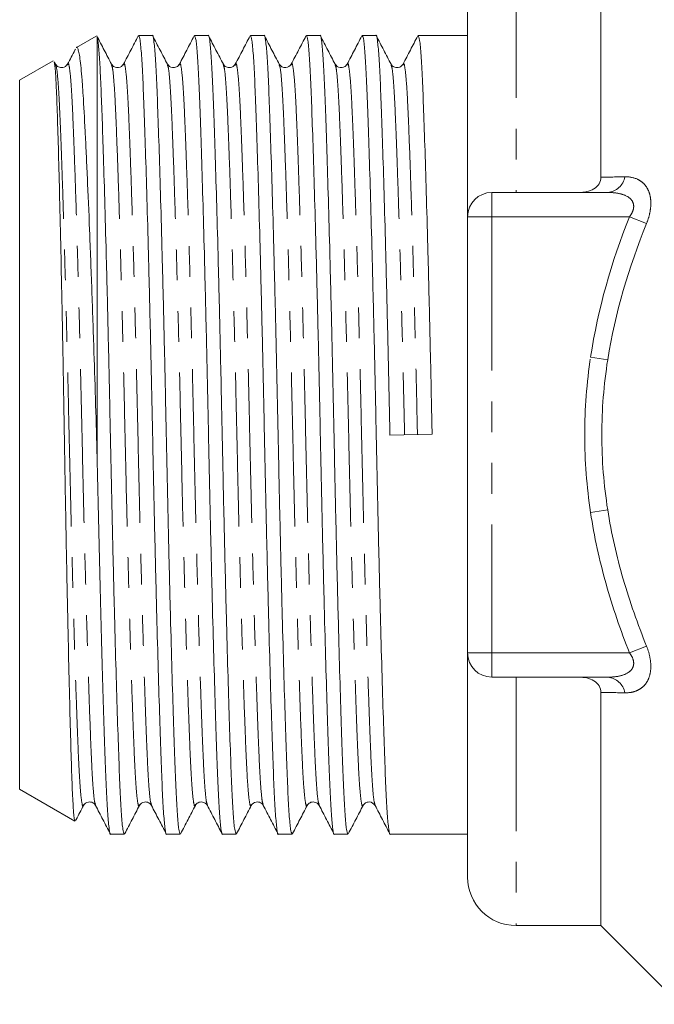
# Model space of a CAD drawing. Units: millimetres. Extents: x 160 to 247, y 87 to 275.
# Drawn here: x 160 to 186, y 173 to 214 of the extents above; entities that cross this region are included whole.
import ezdxf

# ---------------------------------------------------------------- set-up
doc = ezdxf.new("R2010")
doc.units = ezdxf.units.MM
doc.linetypes.add('PHANTOM', pattern=[12.7, 6.35, -1.27, 1.27, -1.27, 1.27, -1.27])

msp = doc.modelspace()

# ---------------------------------------------------------------- linework, layer by layer
at = {"color": 8, "linetype": 'PHANTOM', "lineweight": 0}
for p, q in [((180.359, 216.896), (180.359, 206.646)), ((179.359, 205.646), (179.359, 206.646)), ((179.359, 205.646), (178.359, 205.646)), ((185.042, 205.646), (179.359, 205.646)), ((179.359, 205.646), (179.359, 187.646)), ((185.75, 205.368), (185.042, 205.646)), ((184.145, 199.745), (183.438, 199.851)), ((184.145, 193.548), (183.438, 193.441)), ((185.75, 187.925), (185.042, 187.646)), ((179.359, 187.646), (178.359, 187.646)), ((179.359, 187.646), (185.042, 187.646)), ((179.359, 187.646), (179.359, 186.646)), ((180.359, 186.646), (180.359, 176.396))]:
    msp.add_line(p, q, dxfattribs=at)
at = {"color": 7, "linetype": 'Continuous', "lineweight": 15}
for p, q in [((183.859, 207.275), (183.859, 216.896)), ((178.359, 205.646), (178.359, 214.896)), ((163.014, 213.095), (162.203, 212.627)), ((163.049, 213.063), (163.059, 213.067)), ((163.059, 195.721), (163.059, 213.067)), ((165.337, 213.121), (164.772, 213.121)), ((167.646, 213.121), (167.081, 213.121)), ((169.955, 213.121), (169.39, 213.121)), ((172.264, 213.121), (171.699, 213.121)), ((174.573, 213.121), (174.008, 213.121)), ((178.359, 213.121), (176.317, 213.121)), ((161.242, 212.072), (159.859, 211.274)), ((161.344, 211.939), (161.292, 212.038)), ((161.342, 211.904), (161.344, 211.898)), ((163.651, 211.904), (163.653, 211.898)), ((164.147, 211.897), (164.149, 211.904)), ((165.96, 211.904), (165.962, 211.897)), ((166.457, 211.898), (166.458, 211.904)), ((168.269, 211.904), (168.271, 211.897)), ((170.578, 211.904), (170.58, 211.897)), ((172.887, 211.904), (172.889, 211.898)), ((173.383, 211.897), (173.385, 211.904)), ((175.196, 211.904), (175.198, 211.898)), ((159.859, 196.646), (159.859, 211.274)), ((179.359, 206.646), (184.15, 206.646)), ((178.359, 187.646), (178.359, 205.646)), ((175.151, 196.625), (176.894, 196.667)), ((159.859, 182.019), (159.859, 196.646)), ((178.359, 178.396), (178.359, 187.646)), ((184.15, 186.646), (179.359, 186.646)), ((183.859, 176.396), (183.859, 186.017)), ((159.859, 182.019), (162.135, 180.705)), ((162.496, 181.389), (162.498, 181.395)), ((162.993, 181.393), (162.995, 181.388)), ((164.805, 181.389), (164.807, 181.395)), ((167.114, 181.388), (167.116, 181.395)), ((167.611, 181.394), (167.613, 181.389)), ((169.423, 181.389), (169.425, 181.395)), ((169.92, 181.395), (169.922, 181.388)), ((171.732, 181.388), (171.734, 181.395)), ((174.041, 181.388), (174.043, 181.395)), ((163.618, 180.171), (164.183, 180.171)), ((165.927, 180.171), (166.492, 180.171)), ((168.236, 180.171), (168.801, 180.171)), ((170.545, 180.171), (171.11, 180.171)), ((172.854, 180.171), (173.419, 180.171)), ((175.163, 180.171), (178.359, 180.171)), ((180.359, 176.396), (183.859, 176.396)), ((183.859, 176.396), (187.109, 173.146))]:
    msp.add_line(p, q, dxfattribs=at)
at = {"color": 8, "linetype": 'PHANTOM', "lineweight": 0}
for centre, start, end in [((184.073, 207.441), 275.5442, 349.2591), ((184.073, 185.852), 10.7409, 84.4558)]:
    msp.add_arc(centre, 0.798, start, end, dxfattribs=at)
at = {"color": 7, "linetype": 'Continuous', "lineweight": 15}
for centre, radius, start, end in [((179.359, 205.646), 1, 90, 180), ((179.359, 187.646), 1, 180, 270), ((180.359, 178.396), 2, 180, 270)]:
    msp.add_arc(centre, radius, start, end, dxfattribs=at)
for points, knots in [([(163.653, 211.939), (163.552, 212.133), (163.349, 212.521), (163.147, 212.91), (163.046, 213.104)], [0, 0, 0, 0, 0.499976, 1, 1, 1, 1]), ([(164.183, 180.173), (164.162, 180.212), (164.121, 180.291), (164.062, 180.929), (164.007, 181.907), (163.956, 183.234), (163.899, 184.893), (163.839, 186.879), (163.778, 189.13), (163.717, 191.564), (163.659, 194.084), (163.606, 196.625), (163.553, 199.167), (163.495, 201.688), (163.434, 204.124), (163.372, 206.38), (163.314, 208.306), (163.261, 209.875), (163.214, 211.117), (163.166, 212.079), (163.114, 212.778), (163.078, 212.97), (163.059, 213.067)], [0, 0, 0, 0, 0.052, 0.103754, 0.154226, 0.203764, 0.254727, 0.306774, 0.359267, 0.411537, 0.462928, 0.512851, 0.562774, 0.614165, 0.666435, 0.718928, 0.770975, 0.816933, 0.861633, 0.906722, 0.952988, 1, 1, 1, 1]), ([(164.754, 213.104), (164.653, 212.91), (164.451, 212.521), (164.248, 212.133), (164.147, 211.939)], [0, 0, 0, 0, 0.500024, 1, 1, 1, 1]), ([(164.772, 213.12), (164.793, 213.08), (164.833, 213.001), (164.892, 212.363), (164.947, 211.386), (164.998, 210.059), (165.055, 208.4), (165.115, 206.414), (165.177, 204.162), (165.238, 201.728), (165.296, 199.209), (165.349, 196.667), (165.402, 194.126), (165.46, 191.605), (165.521, 189.168), (165.582, 186.913), (165.643, 184.923), (165.699, 183.258), (165.75, 181.93), (165.806, 180.929), (165.865, 180.347), (165.906, 180.102), (165.926, 180.172), (165.927, 180.173)], [0, 0, 0, 0, 0.050656, 0.101072, 0.150239, 0.198496, 0.248141, 0.298843, 0.349979, 0.400898, 0.45096, 0.499592, 0.548225, 0.598287, 0.649205, 0.700342, 0.751044, 0.800689, 0.848946, 0.898113, 0.948529, 0.999592, 1, 1, 1, 1]), ([(166.492, 180.173), (166.471, 180.212), (166.43, 180.291), (166.371, 180.929), (166.316, 181.907), (166.265, 183.234), (166.208, 184.893), (166.148, 186.879), (166.087, 189.13), (166.026, 191.564), (165.968, 194.084), (165.915, 196.625), (165.862, 199.167), (165.804, 201.688), (165.743, 204.124), (165.681, 206.38), (165.621, 208.37), (165.564, 210.035), (165.513, 211.363), (165.458, 212.363), (165.399, 212.945), (165.358, 213.191), (165.337, 213.12), (165.337, 213.12)], [0, 0, 0, 0, 0.050656, 0.101072, 0.150239, 0.198496, 0.248141, 0.298843, 0.349979, 0.400898, 0.45096, 0.499592, 0.548225, 0.598287, 0.649205, 0.700342, 0.751044, 0.800689, 0.848946, 0.898113, 0.948529, 0.999592, 1, 1, 1, 1]), ([(165.962, 211.939), (165.861, 212.133), (165.658, 212.521), (165.456, 212.91), (165.355, 213.104)], [0, 0, 0, 0, 0.499976, 1, 1, 1, 1]), ([(167.064, 213.104), (166.963, 212.91), (166.76, 212.522), (166.558, 212.134), (166.457, 211.94)], [0, 0, 0, 0, 0.500025, 1, 1, 1, 1]), ([(167.081, 213.12), (167.102, 213.08), (167.142, 213.001), (167.201, 212.363), (167.256, 211.386), (167.307, 210.059), (167.364, 208.4), (167.424, 206.414), (167.486, 204.162), (167.547, 201.728), (167.605, 199.209), (167.658, 196.667), (167.711, 194.126), (167.769, 191.605), (167.83, 189.168), (167.891, 186.913), (167.952, 184.923), (168.008, 183.258), (168.059, 181.93), (168.115, 180.929), (168.174, 180.347), (168.215, 180.102), (168.235, 180.172), (168.236, 180.173)], [0, 0, 0, 0, 0.050656, 0.101072, 0.150239, 0.198496, 0.248141, 0.298843, 0.349979, 0.400898, 0.45096, 0.499592, 0.548225, 0.598287, 0.649205, 0.700342, 0.751044, 0.800689, 0.848946, 0.898113, 0.948529, 0.999592, 1, 1, 1, 1]), ([(168.801, 180.173), (168.78, 180.212), (168.739, 180.291), (168.68, 180.929), (168.625, 181.907), (168.574, 183.234), (168.517, 184.893), (168.457, 186.879), (168.396, 189.13), (168.335, 191.564), (168.277, 194.084), (168.224, 196.625), (168.171, 199.167), (168.113, 201.688), (168.052, 204.124), (167.99, 206.38), (167.93, 208.37), (167.873, 210.035), (167.822, 211.363), (167.767, 212.363), (167.708, 212.945), (167.667, 213.191), (167.646, 213.12), (167.646, 213.12)], [0, 0, 0, 0, 0.050656, 0.101072, 0.150239, 0.198496, 0.248141, 0.298843, 0.349979, 0.400898, 0.45096, 0.499592, 0.548225, 0.598287, 0.649205, 0.700342, 0.751044, 0.800689, 0.848946, 0.898113, 0.948529, 0.999592, 1, 1, 1, 1]), ([(168.271, 211.939), (168.17, 212.133), (167.967, 212.521), (167.765, 212.91), (167.664, 213.104)], [0, 0, 0, 0, 0.499976, 1, 1, 1, 1]), ([(169.374, 213.106), (169.272, 212.912), (169.07, 212.523), (168.868, 212.135), (168.766, 211.941)], [0, 0, 0, 0, 0.500025, 1, 1, 1, 1]), ([(169.39, 213.12), (169.411, 213.08), (169.451, 213.001), (169.51, 212.363), (169.565, 211.386), (169.616, 210.059), (169.673, 208.4), (169.733, 206.414), (169.795, 204.162), (169.856, 201.728), (169.914, 199.209), (169.967, 196.667), (170.02, 194.126), (170.078, 191.605), (170.139, 189.168), (170.2, 186.913), (170.261, 184.923), (170.317, 183.258), (170.368, 181.93), (170.424, 180.929), (170.483, 180.347), (170.524, 180.102), (170.544, 180.172), (170.545, 180.173)], [0, 0, 0, 0, 0.050656, 0.101072, 0.150239, 0.198496, 0.248141, 0.298843, 0.349979, 0.400898, 0.45096, 0.499592, 0.548225, 0.598287, 0.649205, 0.700342, 0.751044, 0.800689, 0.848946, 0.898113, 0.948529, 0.999592, 1, 1, 1, 1]), ([(171.11, 180.173), (171.089, 180.212), (171.048, 180.291), (170.989, 180.929), (170.934, 181.907), (170.883, 183.234), (170.826, 184.893), (170.766, 186.879), (170.705, 189.13), (170.644, 191.564), (170.586, 194.084), (170.533, 196.625), (170.48, 199.167), (170.422, 201.688), (170.361, 204.124), (170.299, 206.38), (170.239, 208.37), (170.182, 210.035), (170.131, 211.363), (170.076, 212.363), (170.017, 212.945), (169.976, 213.191), (169.955, 213.12), (169.955, 213.12)], [0, 0, 0, 0, 0.050656, 0.101072, 0.150239, 0.198496, 0.248141, 0.298843, 0.349979, 0.400898, 0.45096, 0.499592, 0.548225, 0.598287, 0.649205, 0.700342, 0.751044, 0.800689, 0.848946, 0.898113, 0.948529, 0.999592, 1, 1, 1, 1]), ([(170.58, 211.939), (170.479, 212.133), (170.276, 212.521), (170.074, 212.91), (169.973, 213.104)], [0, 0, 0, 0, 0.499976, 1, 1, 1, 1]), ([(171.682, 213.105), (171.581, 212.911), (171.379, 212.523), (171.176, 212.134), (171.075, 211.94)], [0, 0, 0, 0, 0.500022, 1, 1, 1, 1]), ([(171.699, 213.12), (171.72, 213.08), (171.76, 213.001), (171.819, 212.363), (171.874, 211.386), (171.925, 210.059), (171.982, 208.4), (172.042, 206.414), (172.104, 204.162), (172.165, 201.728), (172.223, 199.209), (172.276, 196.667), (172.329, 194.126), (172.387, 191.605), (172.448, 189.168), (172.509, 186.913), (172.57, 184.923), (172.626, 183.258), (172.677, 181.93), (172.733, 180.929), (172.792, 180.347), (172.833, 180.102), (172.853, 180.172), (172.854, 180.173)], [0, 0, 0, 0, 0.050656, 0.101072, 0.150239, 0.198496, 0.248141, 0.298843, 0.349979, 0.400898, 0.45096, 0.499592, 0.548225, 0.598287, 0.649205, 0.700342, 0.751044, 0.800689, 0.848946, 0.898113, 0.948529, 0.999592, 1, 1, 1, 1]), ([(173.419, 180.173), (173.398, 180.212), (173.357, 180.291), (173.298, 180.929), (173.243, 181.907), (173.192, 183.234), (173.135, 184.893), (173.075, 186.879), (173.014, 189.13), (172.953, 191.564), (172.895, 194.084), (172.842, 196.625), (172.789, 199.167), (172.731, 201.688), (172.67, 204.124), (172.608, 206.38), (172.548, 208.37), (172.491, 210.035), (172.44, 211.363), (172.385, 212.363), (172.326, 212.945), (172.285, 213.191), (172.264, 213.12), (172.264, 213.12)], [0, 0, 0, 0, 0.050656, 0.101072, 0.150239, 0.198496, 0.248141, 0.298843, 0.349979, 0.400898, 0.45096, 0.499592, 0.548225, 0.598287, 0.649205, 0.700342, 0.751044, 0.800689, 0.848946, 0.898113, 0.948529, 0.999592, 1, 1, 1, 1]), ([(172.889, 211.939), (172.788, 212.133), (172.585, 212.521), (172.383, 212.91), (172.282, 213.104)], [0, 0, 0, 0, 0.499975, 1, 1, 1, 1]), ([(173.99, 213.104), (173.889, 212.91), (173.687, 212.521), (173.484, 212.133), (173.383, 211.939)], [0, 0, 0, 0, 0.500024, 1, 1, 1, 1]), ([(174.008, 213.12), (174.029, 213.08), (174.069, 213.001), (174.128, 212.363), (174.183, 211.386), (174.234, 210.059), (174.291, 208.4), (174.351, 206.414), (174.413, 204.162), (174.474, 201.728), (174.532, 199.209), (174.585, 196.667), (174.638, 194.126), (174.696, 191.605), (174.757, 189.168), (174.818, 186.913), (174.879, 184.923), (174.935, 183.258), (174.986, 181.93), (175.042, 180.929), (175.101, 180.347), (175.142, 180.102), (175.162, 180.172), (175.163, 180.173)], [0, 0, 0, 0, 0.050656, 0.101072, 0.150239, 0.198496, 0.248141, 0.298843, 0.349979, 0.400898, 0.45096, 0.499592, 0.548225, 0.598287, 0.649205, 0.700342, 0.751044, 0.800689, 0.848946, 0.898113, 0.948529, 0.999592, 1, 1, 1, 1]), ([(175.151, 196.625), (175.133, 197.464), (175.098, 199.167), (175.04, 201.688), (174.979, 204.124), (174.917, 206.38), (174.857, 208.37), (174.8, 210.035), (174.749, 211.363), (174.694, 212.363), (174.635, 212.945), (174.594, 213.191), (174.573, 213.12), (174.573, 213.12)], [0, 0, 0, 0, 0.097185, 0.197229, 0.298982, 0.401172, 0.502493, 0.601703, 0.698138, 0.796392, 0.897141, 0.999185, 1, 1, 1, 1]), ([(175.198, 211.939), (175.097, 212.133), (174.894, 212.522), (174.692, 212.91), (174.591, 213.104)], [0, 0, 0, 0, 0.499975, 1, 1, 1, 1]), ([(176.3, 213.105), (176.199, 212.911), (175.997, 212.523), (175.794, 212.134), (175.693, 211.94)], [0, 0, 0, 0, 0.500025, 1, 1, 1, 1]), ([(176.317, 213.12), (176.338, 213.08), (176.378, 213.001), (176.437, 212.363), (176.492, 211.386), (176.543, 210.059), (176.6, 208.4), (176.66, 206.414), (176.722, 204.162), (176.783, 201.728), (176.841, 199.209), (176.876, 197.506), (176.894, 196.667)], [0, 0, 0, 0, 0.101395, 0.202308, 0.300723, 0.397316, 0.496687, 0.598173, 0.70053, 0.802449, 0.902656, 1, 1, 1, 1]), ([(162.163, 212.561), (162.156, 212.549), (162.048, 212.342), (161.941, 212.135), (161.839, 211.941)], [0, 0, 0, 0, 0.06133, 1, 1, 1, 1]), ([(163.059, 195.721), (163.038, 196.44), (162.996, 197.891), (162.923, 200.22), (162.854, 202.229), (162.793, 203.891), (162.731, 205.482), (162.669, 206.951), (162.608, 208.263), (162.549, 209.462), (162.493, 210.481), (162.438, 211.294), (162.38, 211.955), (162.32, 212.407), (162.258, 212.593), (162.225, 212.674), (162.208, 212.624), (162.207, 212.62)], [0, 0, 0, 0, 0.081622, 0.164699, 0.267309, 0.32015, 0.372991, 0.475602, 0.528444, 0.581285, 0.683897, 0.736765, 0.789634, 0.891221, 0.943566, 0.995911, 1, 1, 1, 1]), ([(161.274, 212.029), (161.28, 212.03), (161.3, 212.034), (161.336, 211.658), (161.38, 210.896), (161.422, 209.698), (161.468, 208.115), (161.517, 206.186), (161.567, 203.995), (161.616, 201.568), (161.664, 199.016), (161.708, 196.37), (161.753, 193.746), (161.801, 191.17), (161.851, 188.757), (161.901, 186.539), (161.949, 184.617), (161.995, 183.019), (162.038, 181.805), (162.086, 181.023), (162.123, 180.69), (162.144, 180.722), (162.148, 180.728)], [0, 0, 0, 0, 0.0175704, 0.0662272, 0.1160695, 0.1689414, 0.2233252, 0.276582, 0.331371, 0.3848292, 0.4398376, 0.4932952, 0.5482873, 0.6020601, 0.6573759, 0.7114187, 0.7670287, 0.8210715, 0.8766716, 0.930961, 0.9868043, 1, 1, 1, 1]), ([(161.839, 211.94), (161.785, 211.876), (161.699, 211.775), (161.437, 211.813), (161.375, 211.897), (161.343, 211.94)], [0, 0, 0, 0, 0.455002, 0.719781, 1, 1, 1, 1]), ([(164.148, 211.94), (164.094, 211.876), (164.008, 211.775), (163.746, 211.813), (163.684, 211.897), (163.652, 211.94)], [0, 0, 0, 0, 0.454982, 0.719761, 1, 1, 1, 1]), ([(166.457, 211.94), (166.425, 211.897), (166.364, 211.813), (166.102, 211.775), (166.016, 211.876), (165.961, 211.94)], [0, 0, 0, 0, 0.280283, 0.545077, 1, 1, 1, 1]), ([(168.766, 211.94), (168.712, 211.876), (168.626, 211.775), (168.364, 211.813), (168.302, 211.897), (168.27, 211.94)], [0, 0, 0, 0, 0.454948, 0.71974, 1, 1, 1, 1]), ([(171.075, 211.94), (171.015, 211.873), (170.923, 211.77), (170.666, 211.819), (170.609, 211.899), (170.579, 211.94)], [0, 0, 0, 0, 0.46938, 0.730437, 1, 1, 1, 1]), ([(173.384, 211.94), (173.352, 211.897), (173.291, 211.813), (173.029, 211.775), (172.943, 211.876), (172.888, 211.94)], [0, 0, 0, 0, 0.280298, 0.545099, 1, 1, 1, 1]), ([(175.693, 211.94), (175.639, 211.876), (175.553, 211.775), (175.291, 211.813), (175.229, 211.897), (175.197, 211.94)], [0, 0, 0, 0, 0.454906, 0.719706, 1, 1, 1, 1]), ([(182.957, 206.646), (183.066, 206.646), (183.174, 206.656), (183.384, 206.704), (183.485, 206.741), (183.664, 206.85), (183.738, 206.922), (183.836, 207.088), (183.859, 207.182), (183.859, 207.275)], [0, 0, 0, 0, 0.25, 0.25, 0.5, 0.5, 0.75, 0.75, 1, 1, 1, 1]), ([(163.059, 195.721), (163.076, 194.94), (163.11, 193.359), (163.165, 191.043), (163.221, 188.816), (163.278, 186.756), (163.335, 184.88), (163.39, 183.257), (163.441, 181.93), (163.497, 180.929), (163.556, 180.347), (163.597, 180.102), (163.617, 180.172), (163.618, 180.173)], [0, 0, 0, 0, 0.094264, 0.190769, 0.28854, 0.386522, 0.483646, 0.586614, 0.686702, 0.788679, 0.893245, 0.999155, 1, 1, 1, 1]), ([(183.859, 186.017), (183.859, 186.111), (183.836, 186.204), (183.739, 186.37), (183.664, 186.442), (183.486, 186.551), (183.385, 186.588), (183.174, 186.636), (183.066, 186.646), (182.957, 186.646)], [0, 0, 0, 0, 0.25, 0.25, 0.5, 0.5, 0.75, 0.75, 1, 1, 1, 1]), ([(162.175, 180.733), (162.182, 180.746), (162.289, 180.953), (162.397, 181.159), (162.498, 181.353)], [0, 0, 0, 0, 0.061108, 1, 1, 1, 1]), ([(162.498, 181.353), (162.552, 181.416), (162.638, 181.517), (162.9, 181.48), (162.962, 181.396), (162.993, 181.353)], [0, 0, 0, 0, 0.454948, 0.719735, 1, 1, 1, 1]), ([(162.993, 181.352), (163.095, 181.158), (163.297, 180.77), (163.499, 180.382), (163.601, 180.188)], [0, 0, 0, 0, 0.499975, 1, 1, 1, 1]), ([(164.2, 180.189), (164.301, 180.383), (164.504, 180.771), (164.706, 181.159), (164.807, 181.353)], [0, 0, 0, 0, 0.500024, 1, 1, 1, 1]), ([(164.807, 181.353), (164.861, 181.416), (164.947, 181.517), (165.209, 181.48), (165.271, 181.396), (165.302, 181.353)], [0, 0, 0, 0, 0.4550316, 0.7198032, 1, 1, 1, 1]), ([(165.303, 181.351), (165.404, 181.157), (165.607, 180.769), (165.809, 180.381), (165.91, 180.187)], [0, 0, 0, 0, 0.499976, 1, 1, 1, 1]), ([(166.509, 180.189), (166.611, 180.383), (166.813, 180.771), (167.015, 181.159), (167.116, 181.354)], [0, 0, 0, 0, 0.500024, 1, 1, 1, 1]), ([(167.116, 181.353), (167.148, 181.396), (167.209, 181.48), (167.471, 181.517), (167.557, 181.416), (167.611, 181.353)], [0, 0, 0, 0, 0.280207, 0.544975, 1, 1, 1, 1]), ([(167.611, 181.353), (167.712, 181.159), (167.915, 180.771), (168.117, 180.383), (168.218, 180.188)], [0, 0, 0, 0, 0.499977, 1, 1, 1, 1]), ([(168.818, 180.189), (168.92, 180.383), (169.122, 180.771), (169.324, 181.159), (169.425, 181.354)], [0, 0, 0, 0, 0.500024, 1, 1, 1, 1]), ([(169.425, 181.353), (169.479, 181.416), (169.565, 181.517), (169.827, 181.48), (169.889, 181.396), (169.92, 181.353)], [0, 0, 0, 0, 0.454907, 0.7197057, 1, 1, 1, 1]), ([(169.92, 181.353), (170.021, 181.159), (170.223, 180.771), (170.426, 180.383), (170.527, 180.189)], [0, 0, 0, 0, 0.499975, 1, 1, 1, 1]), ([(171.127, 180.189), (171.228, 180.383), (171.431, 180.771), (171.633, 181.159), (171.734, 181.353)], [0, 0, 0, 0, 0.5000246, 1, 1, 1, 1]), ([(171.734, 181.353), (171.766, 181.396), (171.827, 181.48), (172.089, 181.517), (172.175, 181.416), (172.229, 181.353)], [0, 0, 0, 0, 0.280281, 0.545079, 1, 1, 1, 1]), ([(172.23, 181.352), (172.331, 181.158), (172.533, 180.769), (172.736, 180.381), (172.837, 180.187)], [0, 0, 0, 0, 0.499975, 1, 1, 1, 1]), ([(173.436, 180.189), (173.537, 180.383), (173.74, 180.771), (173.942, 181.159), (174.043, 181.353)], [0, 0, 0, 0, 0.500025, 1, 1, 1, 1]), ([(174.043, 181.353), (174.069, 181.39), (174.12, 181.464), (174.368, 181.53), (174.471, 181.423), (174.538, 181.353)], [0, 0, 0, 0, 0.255211, 0.511188, 1, 1, 1, 1]), ([(174.539, 181.352), (174.64, 181.157), (174.842, 180.769), (175.045, 180.381), (175.146, 180.187)], [0, 0, 0, 0, 0.499977, 1, 1, 1, 1])]:
    msp.add_open_spline(points, degree=3, knots=knots, dxfattribs=at)
at = {"color": 8, "linetype": 'PHANTOM', "lineweight": 0}
for points, knots in [([(161.344, 211.898), (161.358, 211.868), (161.393, 211.796), (161.446, 211.241), (161.501, 210.334), (161.552, 209.096), (161.609, 207.551), (161.669, 205.703), (161.731, 203.608), (161.791, 201.344), (161.85, 199.002), (161.902, 196.64), (161.955, 194.278), (162.013, 191.936), (162.074, 189.673), (162.136, 187.579), (162.196, 185.732), (162.253, 184.188), (162.304, 182.956), (162.359, 182.034), (162.418, 181.483), (162.465, 181.268), (162.491, 181.367), (162.496, 181.389)], [0, 0, 0, 0, 0.035647, 0.086141, 0.135385, 0.183717, 0.233439, 0.28422, 0.335436, 0.386434, 0.436574, 0.485282, 0.53399, 0.584131, 0.635128, 0.686345, 0.737125, 0.786848, 0.83518, 0.884424, 0.934918, 0.986061, 1, 1, 1, 1]), ([(161.839, 211.901), (161.845, 211.924), (161.872, 212.025), (161.919, 211.81), (161.978, 211.259), (162.033, 210.336), (162.084, 209.105), (162.141, 207.56), (162.201, 205.714), (162.263, 203.62), (162.323, 201.357), (162.382, 199.015), (162.434, 196.653), (162.487, 194.29), (162.545, 191.948), (162.606, 189.684), (162.668, 187.59), (162.728, 185.741), (162.785, 184.196), (162.836, 182.959), (162.891, 182.051), (162.944, 181.496), (162.979, 181.423), (162.993, 181.393)], [0, 0, 0, 0, 0.014715, 0.065799, 0.116235, 0.165423, 0.213699, 0.263364, 0.314087, 0.365244, 0.416183, 0.466266, 0.514918, 0.56357, 0.613652, 0.664591, 0.715749, 0.766471, 0.816137, 0.864413, 0.9136, 0.964036, 1, 1, 1, 1]), ([(163.653, 211.898), (163.667, 211.868), (163.702, 211.795), (163.755, 211.241), (163.81, 210.334), (163.861, 209.096), (163.918, 207.551), (163.978, 205.703), (164.04, 203.608), (164.1, 201.344), (164.159, 199.002), (164.211, 196.64), (164.264, 194.278), (164.322, 191.936), (164.383, 189.673), (164.445, 187.579), (164.505, 185.732), (164.562, 184.188), (164.613, 182.956), (164.668, 182.034), (164.727, 181.483), (164.774, 181.268), (164.8, 181.367), (164.805, 181.389)], [0, 0, 0, 0, 0.035582, 0.08608, 0.135327, 0.183662, 0.233388, 0.284173, 0.335393, 0.386394, 0.436538, 0.485249, 0.53396, 0.584104, 0.635105, 0.686325, 0.73711, 0.786836, 0.835171, 0.884418, 0.934916, 0.986063, 1, 1, 1, 1]), ([(164.149, 211.904), (164.155, 211.925), (164.181, 212.025), (164.228, 211.809), (164.287, 211.259), (164.342, 210.336), (164.393, 209.105), (164.45, 207.56), (164.51, 205.714), (164.572, 203.62), (164.632, 201.357), (164.691, 199.015), (164.743, 196.653), (164.796, 194.29), (164.854, 191.948), (164.915, 189.684), (164.977, 187.59), (165.037, 185.741), (165.094, 184.196), (165.145, 182.959), (165.2, 182.051), (165.253, 181.494), (165.288, 181.422), (165.303, 181.391)], [0, 0, 0, 0, 0.013929, 0.065029, 0.115481, 0.164683, 0.212974, 0.262655, 0.313393, 0.364567, 0.415521, 0.46562, 0.514287, 0.562954, 0.613052, 0.664007, 0.71518, 0.765918, 0.815599, 0.86389, 0.913093, 0.963544, 1, 1, 1, 1]), ([(165.962, 211.897), (165.976, 211.868), (166.011, 211.795), (166.064, 211.241), (166.119, 210.334), (166.17, 209.096), (166.227, 207.551), (166.287, 205.703), (166.349, 203.608), (166.409, 201.344), (166.468, 199.002), (166.52, 196.64), (166.573, 194.278), (166.631, 191.936), (166.692, 189.673), (166.754, 187.579), (166.814, 185.732), (166.871, 184.188), (166.922, 182.956), (166.977, 182.034), (167.036, 181.483), (167.083, 181.268), (167.109, 181.367), (167.114, 181.388)], [0, 0, 0, 0, 0.035547, 0.08605, 0.135302, 0.183642, 0.233373, 0.284162, 0.335387, 0.386393, 0.436542, 0.485258, 0.533975, 0.584124, 0.63513, 0.686355, 0.737144, 0.786875, 0.835215, 0.884467, 0.93497, 0.986122, 1, 1, 1, 1]), ([(166.458, 211.904), (166.464, 211.925), (166.49, 212.025), (166.537, 211.809), (166.596, 211.259), (166.651, 210.336), (166.702, 209.105), (166.759, 207.56), (166.819, 205.714), (166.881, 203.62), (166.941, 201.357), (167, 199.015), (167.052, 196.653), (167.105, 194.29), (167.163, 191.948), (167.224, 189.684), (167.286, 187.59), (167.346, 185.741), (167.403, 184.196), (167.454, 182.959), (167.509, 182.051), (167.562, 181.497), (167.597, 181.424), (167.611, 181.394)], [0, 0, 0, 0, 0.013875, 0.065018, 0.115511, 0.164754, 0.213084, 0.262806, 0.313585, 0.364801, 0.415797, 0.465937, 0.514644, 0.56335, 0.61349, 0.664486, 0.715702, 0.766481, 0.816203, 0.864534, 0.913777, 0.96427, 1, 1, 1, 1]), ([(168.271, 211.897), (168.285, 211.868), (168.32, 211.795), (168.373, 211.241), (168.428, 210.334), (168.479, 209.096), (168.536, 207.551), (168.596, 205.703), (168.658, 203.608), (168.718, 201.344), (168.777, 199.002), (168.829, 196.64), (168.882, 194.278), (168.94, 191.936), (169.001, 189.673), (169.063, 187.579), (169.123, 185.732), (169.18, 184.188), (169.231, 182.956), (169.286, 182.034), (169.345, 181.483), (169.392, 181.268), (169.418, 181.367), (169.423, 181.389)], [0, 0, 0, 0, 0.035532, 0.086032, 0.135282, 0.18362, 0.233348, 0.284135, 0.335358, 0.386362, 0.436508, 0.485222, 0.533936, 0.584083, 0.635086, 0.686309, 0.737096, 0.786825, 0.835162, 0.884412, 0.934912, 0.986062, 1, 1, 1, 1]), ([(168.766, 211.901), (168.772, 211.924), (168.799, 212.025), (168.846, 211.81), (168.905, 211.259), (168.96, 210.336), (169.011, 209.105), (169.068, 207.56), (169.128, 205.714), (169.19, 203.62), (169.25, 201.357), (169.309, 199.015), (169.361, 196.653), (169.414, 194.29), (169.472, 191.948), (169.533, 189.684), (169.595, 187.59), (169.655, 185.741), (169.712, 184.196), (169.763, 182.959), (169.818, 182.051), (169.871, 181.497), (169.906, 181.425), (169.92, 181.395)], [0, 0, 0, 0, 0.014708, 0.065814, 0.116272, 0.16548, 0.213776, 0.263463, 0.314207, 0.365386, 0.416347, 0.466451, 0.515124, 0.563796, 0.6139, 0.664861, 0.71604, 0.766784, 0.816471, 0.864767, 0.913975, 0.964433, 1, 1, 1, 1]), ([(170.58, 211.897), (170.594, 211.868), (170.629, 211.795), (170.682, 211.241), (170.737, 210.334), (170.788, 209.096), (170.845, 207.551), (170.905, 205.703), (170.967, 203.608), (171.027, 201.344), (171.086, 199.002), (171.138, 196.64), (171.191, 194.278), (171.249, 191.936), (171.31, 189.673), (171.372, 187.579), (171.432, 185.732), (171.489, 184.188), (171.54, 182.956), (171.595, 182.034), (171.654, 181.483), (171.701, 181.268), (171.727, 181.367), (171.732, 181.388)], [0, 0, 0, 0, 0.035544, 0.086047, 0.1353, 0.18364, 0.233372, 0.284162, 0.335387, 0.386394, 0.436544, 0.48526, 0.533977, 0.584126, 0.635133, 0.686359, 0.737148, 0.78688, 0.83522, 0.884473, 0.934976, 0.986129, 1, 1, 1, 1]), ([(171.075, 211.9), (171.081, 211.923), (171.108, 212.025), (171.155, 211.81), (171.214, 211.259), (171.269, 210.336), (171.32, 209.105), (171.377, 207.56), (171.437, 205.714), (171.499, 203.62), (171.559, 201.357), (171.618, 199.015), (171.67, 196.653), (171.723, 194.29), (171.781, 191.948), (171.842, 189.684), (171.904, 187.59), (171.964, 185.741), (172.021, 184.196), (172.072, 182.959), (172.127, 182.051), (172.18, 181.495), (172.215, 181.423), (172.23, 181.392)], [0, 0, 0, 0, 0.015012, 0.066068, 0.116475, 0.165635, 0.213884, 0.263521, 0.314215, 0.365344, 0.416254, 0.466308, 0.514933, 0.563557, 0.613612, 0.664522, 0.715651, 0.766344, 0.815982, 0.864231, 0.91339, 0.963798, 1, 1, 1, 1]), ([(172.889, 211.898), (172.903, 211.868), (172.938, 211.795), (172.991, 211.241), (173.046, 210.334), (173.097, 209.096), (173.154, 207.551), (173.214, 205.703), (173.276, 203.608), (173.336, 201.344), (173.395, 199.002), (173.447, 196.64), (173.5, 194.278), (173.558, 191.936), (173.619, 189.673), (173.681, 187.579), (173.741, 185.732), (173.798, 184.188), (173.849, 182.956), (173.904, 182.034), (173.963, 181.483), (174.01, 181.268), (174.036, 181.367), (174.041, 181.388)], [0, 0, 0, 0, 0.035578, 0.086085, 0.135342, 0.183686, 0.233422, 0.284216, 0.335446, 0.386457, 0.43661, 0.485331, 0.534051, 0.584205, 0.635216, 0.686445, 0.737239, 0.786975, 0.835319, 0.884576, 0.935083, 0.98624, 1, 1, 1, 1]), ([(173.385, 211.904), (173.391, 211.925), (173.417, 212.025), (173.464, 211.809), (173.523, 211.259), (173.578, 210.336), (173.629, 209.105), (173.686, 207.56), (173.746, 205.714), (173.808, 203.62), (173.868, 201.357), (173.927, 199.015), (173.979, 196.653), (174.032, 194.29), (174.09, 191.948), (174.151, 189.684), (174.213, 187.59), (174.273, 185.741), (174.33, 184.196), (174.381, 182.959), (174.436, 182.051), (174.489, 181.495), (174.524, 181.422), (174.539, 181.392)], [0, 0, 0, 0, 0.013864, 0.064973, 0.115434, 0.164645, 0.212944, 0.262634, 0.31338, 0.364563, 0.415526, 0.465633, 0.514308, 0.562984, 0.613091, 0.664054, 0.715236, 0.765983, 0.815673, 0.863972, 0.913183, 0.963643, 1, 1, 1, 1]), ([(175.198, 211.898), (175.212, 211.868), (175.247, 211.796), (175.3, 211.241), (175.355, 210.334), (175.406, 209.096), (175.463, 207.551), (175.523, 205.703), (175.585, 203.608), (175.645, 201.344), (175.704, 199.002), (175.739, 197.42), (175.756, 196.64)], [0, 0, 0, 0, 0.0734, 0.177457, 0.278938, 0.378539, 0.481007, 0.585655, 0.6912, 0.796295, 0.899624, 1, 1, 1, 1]), ([(175.693, 211.899), (175.699, 211.923), (175.726, 212.025), (175.773, 211.81), (175.832, 211.259), (175.887, 210.336), (175.938, 209.105), (175.995, 207.56), (176.055, 205.714), (176.117, 203.62), (176.177, 201.357), (176.236, 199.015), (176.271, 197.432), (176.288, 196.653)], [0, 0, 0, 0, 0.029263, 0.128402, 0.226283, 0.32174, 0.415429, 0.511814, 0.61025, 0.70953, 0.808387, 0.905582, 1, 1, 1, 1]), ([(185.75, 205.368), (185.803, 205.5), (185.846, 205.637), (185.907, 205.907), (185.924, 206.043), (185.928, 206.3), (185.915, 206.422), (185.863, 206.644), (185.824, 206.742), (185.723, 206.915), (185.663, 206.987), (185.529, 207.107), (185.454, 207.155), (185.217, 207.265), (185.043, 207.295), (184.857, 207.292)], [0, 0, 0, 0, 0.125, 0.125, 0.25, 0.25, 0.375, 0.375, 0.5, 0.5, 0.625, 0.625, 0.75, 0.75, 1, 1, 1, 1]), ([(184.15, 206.646), (184.301, 206.646), (184.449, 206.635), (184.733, 206.58), (184.871, 206.535), (185.046, 206.422), (185.099, 206.375), (185.182, 206.26), (185.21, 206.19), (185.224, 206.036), (185.208, 205.95), (185.145, 205.792), (185.097, 205.716), (185.042, 205.646)], [0, 0, 0, 0, 0.25, 0.25, 0.5, 0.5, 0.625, 0.625, 0.75, 0.75, 0.875, 0.875, 1, 1, 1, 1]), ([(183.438, 193.441), (183.278, 194.504), (183.195, 195.572), (183.195, 197.721), (183.278, 198.789), (183.438, 199.851)], [0, 0, 0, 0, 0.5, 0.5, 1, 1, 1, 1]), ([(184.145, 199.745), (183.985, 198.718), (183.902, 197.685), (183.902, 195.607), (183.985, 194.575), (184.145, 193.548)], [0, 0, 0, 0, 0.5, 0.5, 1, 1, 1, 1]), ([(185.042, 187.646), (184.674, 188.582), (184.347, 189.534), (183.804, 191.467), (183.588, 192.447), (183.438, 193.441)], [0, 0, 0, 0, 0.5, 0.5, 1, 1, 1, 1]), ([(184.145, 193.548), (184.296, 192.581), (184.513, 191.63), (185.057, 189.755), (185.383, 188.831), (185.75, 187.925)], [0, 0, 0, 0, 0.5, 0.5, 1, 1, 1, 1]), ([(184.857, 186.001), (184.95, 185.999), (185.04, 186.006), (185.215, 186.039), (185.3, 186.065), (185.457, 186.139), (185.531, 186.186), (185.665, 186.307), (185.725, 186.38), (185.824, 186.552), (185.864, 186.653), (185.916, 186.873), (185.928, 186.997), (185.923, 187.253), (185.906, 187.388), (185.846, 187.659), (185.803, 187.793), (185.75, 187.925)], [0, 0, 0, 0, 0.125, 0.125, 0.25, 0.25, 0.375, 0.375, 0.5, 0.5, 0.625, 0.625, 0.75, 0.75, 0.875, 0.875, 1, 1, 1, 1]), ([(185.042, 187.646), (185.097, 187.577), (185.144, 187.502), (185.209, 187.341), (185.224, 187.258), (185.21, 187.102), (185.182, 187.033), (185.1, 186.917), (185.047, 186.872), (184.872, 186.758), (184.735, 186.713), (184.45, 186.657), (184.301, 186.646), (184.15, 186.646)], [0, 0, 0, 0, 0.125, 0.125, 0.25, 0.25, 0.375, 0.375, 0.5, 0.5, 0.75, 0.75, 1, 1, 1, 1])]:
    msp.add_open_spline(points, degree=3, knots=knots, dxfattribs=at)
for points in [[(183.859, 207.275), (184.19, 207.281), (184.523, 207.287), (184.857, 207.292)], [(183.438, 199.851), (183.738, 201.84), (184.306, 203.776), (185.042, 205.646)], [(185.75, 205.368), (185.016, 203.555), (184.447, 201.678), (184.145, 199.745)], [(184.857, 186.001), (184.523, 186.006), (184.19, 186.012), (183.859, 186.017)]]:
    msp.add_open_spline(points, degree=3, dxfattribs=at)

doc.saveas('drawing.dxf')
